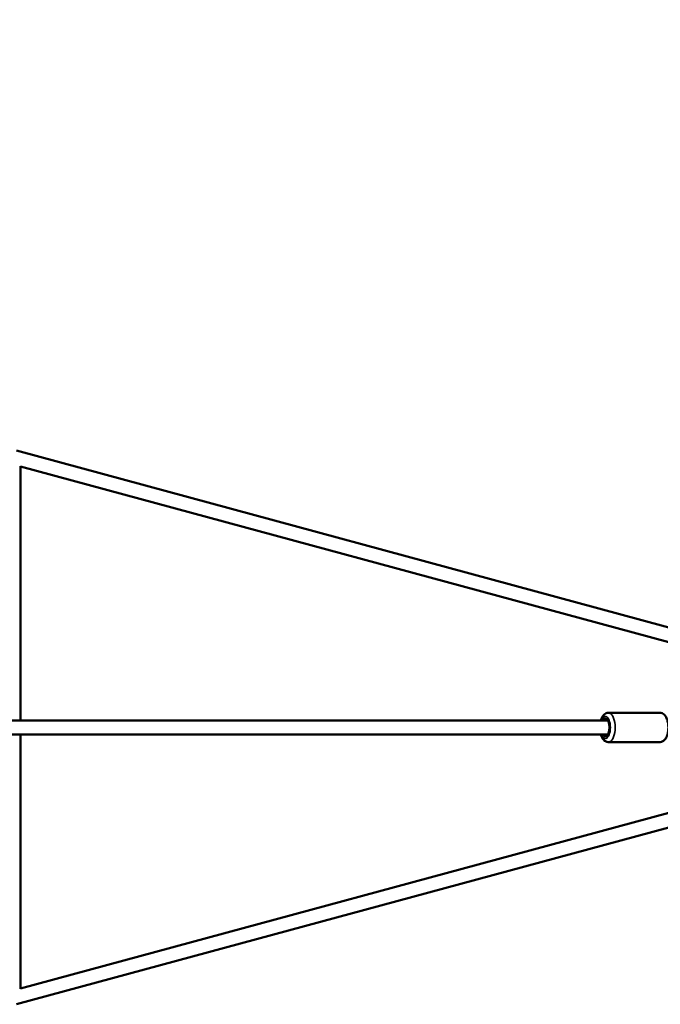
# Model space of a CAD drawing. Units: millimetres. Extents: x -946 to 40789, y 5 to 24329.
# Drawn here: x 20565 to 21465, y 6486 to 7870 of the extents above; entities that cross this region are included whole.
import ezdxf

# ---------------------------------------------------------------- set-up
doc = ezdxf.new("R2010")
doc.units = ezdxf.units.MM
doc.header["$MEASUREMENT"] = 0
doc.layers.add('Visible (ISO)', color=7, linetype='Continuous', lineweight=50)
doc.layers.add('Visible Narrow (ISO)', color=7, linetype='Continuous', lineweight=35)
doc.styles.get("Standard").update_dxf_attribs({"font": 'square721_bt_roman.ttf'})
doc.dimstyles.get("Standard").update_dxf_attribs({"dimtxt": 200, "dimasz": 100, "dimexe": 0.18, "dimexo": 0.0625, "dimgap": 40, "dimtad": 1, "dimdec": 0, "dimlfac": 0.1, "dimrnd": 5, "dimzin": 0, "dimdsep": 46, "dimtxsty": 'Standard', "dimcen": 0.09, "dimse1": 1, "dimse2": 1, "dimadec": 0, "dimazin": 0, "dimtfac": 1, "dimtdec": 0, "dimtofl": 0, "dimtmove": 0, "dimatfit": 3, "dimfxl": 1, "dimtolj": 1, "dimtzin": 0, "dimarcsym": 0})

# ---------------------------------------------------------------- blocks, each defined once
blk = doc.blocks.new('*D11')
at = {"color": 0, "lineweight": -2, "transparency": 16777216}
blk.add_line((254.9, 13878.8), (22914.3, 13878.8), dxfattribs=at)
at = {"color": 0, "transparency": 16777216}
for points in [[(254.9, 13920.4), (254.9, 13837.1), (4.9, 13878.8)], [(22914.3, 13920.4), (22914.3, 13837.1), (23164.3, 13878.8)]]:
    blk.add_solid(points, dxfattribs=at)
at = {"layer": 'Defpoints', "color": 0, "transparency": 16777216}
for p in [(23164.3, 13878.8), (4.9, 6909.4), (23164.3, 6914.4)]:
    blk.add_point(p, dxfattribs=at)
at = {"color": 0, "transparency": 16777216, "insert": (11584.6, 14310.4), "char_height": 550, "attachment_point": 5}
blk.add_mtext('\\A1;2315', dxfattribs=at)

msp = doc.modelspace()

# ---------------------------------------------------------------- linework, layer by layer
at = {"layer": 'Visible (ISO)'}
for p, q in [((21707.7, 6952.7), (20560.7, 7264)), ((20566.1, 6884.9), (20566.1, 7242.1)), ((21702.5, 6933.4), (20566.1, 7241.8)), ((21464.1, 6895.4), (21392, 6895.4)), ((21391, 6884.9), (20425.6, 6884.9)), ((21391, 6864.9), (20425.6, 6864.9)), ((20566.1, 6507.8), (20566.1, 6864.9)), ((21464.1, 6854.4), (21392, 6854.4)), ((20566.1, 6508.1), (21700.5, 6815.9)), ((20560.7, 6485.9), (21705.7, 6796.6))]:
    msp.add_line(p, q, dxfattribs=at)
msp.add_ellipse((21387.6, 6874.9), major_axis=(0, 12.5), ratio=0.45692, start_param=2.498092, end_param=6.926686, dxfattribs=at)
for points, knots in [([(21392, 6895.4), (21390.9, 6895.4), (21389.8, 6895.2), (21387.7, 6894.4), (21386.7, 6893.7), (21384.8, 6891.9), (21383.9, 6890.7), (21382.4, 6888), (21381.8, 6886.5), (21381.3, 6884.9)], [4.712389, 4.712389, 4.712389, 4.712389, 4.8964724, 4.8964724, 5.1055691, 5.1055691, 5.3968628, 5.3968628, 5.6986534, 5.6986534, 5.6986534, 5.6986534]), ([(21464.1, 6895.4), (21465.2, 6895.4), (21466.3, 6895.2), (21468.3, 6894.4), (21469.3, 6893.7), (21471.3, 6891.9), (21472.2, 6890.7), (21473.9, 6887.7), (21474.6, 6885.7), (21475.6, 6881.7), (21475.9, 6879.5), (21476.2, 6875.3), (21476.1, 6873.1), (21475.7, 6869), (21475.3, 6866.9), (21474.2, 6863.1), (21473.4, 6861.2), (21471.3, 6858), (21470, 6856.5), (21467.1, 6854.9), (21465.7, 6854.5), (21464.3, 6854.4), (21464.2, 6854.4), (21464.1, 6854.4)], [1.570796, 1.570796, 1.570796, 1.570796, 1.75488, 1.75488, 1.963976, 1.963976, 2.25527, 2.25527, 2.636203, 2.636203, 3.005962, 3.005962, 3.362548, 3.362548, 3.720779, 3.720779, 4.094852, 4.094852, 4.466835, 4.466835, 4.695221, 4.695221, 4.712389, 4.712389, 4.712389, 4.712389]), ([(21381.3, 6864.9), (21381.9, 6863), (21382.7, 6861.2), (21384.7, 6858), (21386.1, 6856.5), (21389, 6854.9), (21390.3, 6854.5), (21391.8, 6854.4), (21391.9, 6854.4), (21392, 6854.4)], [6.8677172, 6.8677172, 6.8677172, 6.8677172, 7.236445, 7.236445, 7.6084272, 7.6084272, 7.8368137, 7.8368137, 7.8539816, 7.8539816, 7.8539816, 7.8539816])]:
    msp.add_open_spline(points, degree=3, knots=knots, dxfattribs=at)
at = {"layer": 'Visible Narrow (ISO)'}
for centre, major_axis, start_param, end_param in [((21387.6, 6874.9), (0, 15.5), 2.516067, 6.908711), ((21392, 6874.9), (0, -20.5), 0.15708, 2.984513)]:
    msp.add_ellipse(centre, major_axis=major_axis, ratio=0.45692, start_param=start_param, end_param=end_param, dxfattribs=at)

# ---------------------------------------------------------------- dimensions: what is measured, and where the dimension line sits
dim = msp.add_linear_dim(base=(23164.3, 13878.8), p1=(4.9, 6909.4), p2=(23164.3, 6914.4), dimstyle='Standard', override={"dimtxt": 550, "dimasz": 250, "dimgap": 150})
dim.commit()
dim.dimension.update_dxf_attribs({"geometry": '*D11', "text_midpoint": (11584.6, 14310.4)})

doc.saveas('drawing.dxf')
